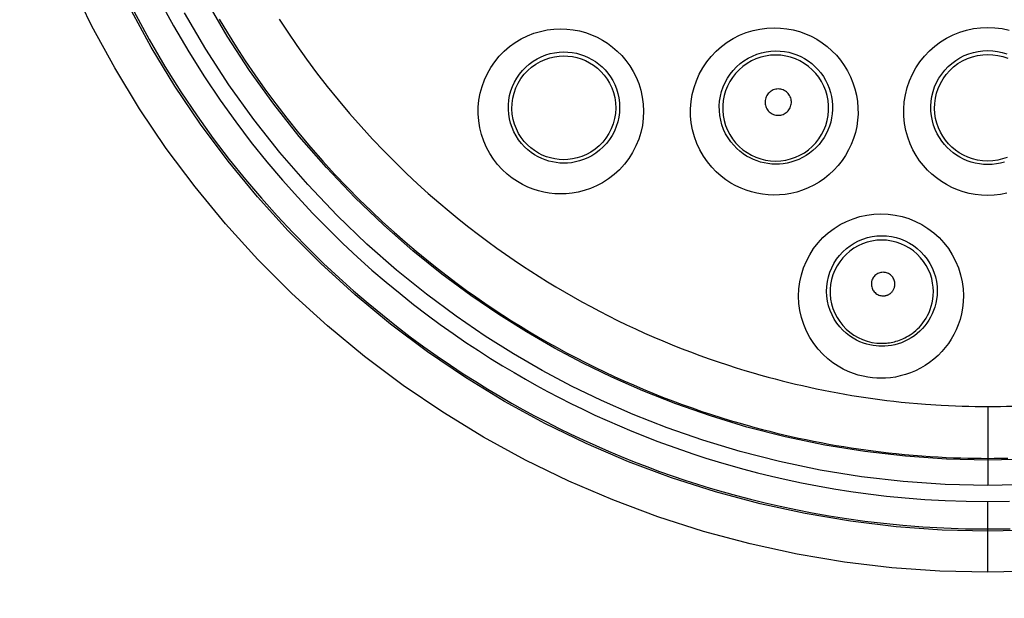
# Model space of a CAD drawing. Units: millimetres. Extents: x -38 to 112, y -29 to 42.
# Drawn here: x 23 to 31, y -20 to -15 of the extents above; entities that cross this region are included whole.
import ezdxf

# ---------------------------------------------------------------- set-up
doc = ezdxf.new("R2010")
doc.units = ezdxf.units.MM
doc.header["$LTSCALE"] = 16.335
doc.layers.get('0').update_dxf_attribs({"linetype": 'CONTINUOUS'})
doc.styles.get("Standard").update_dxf_attribs({"font": 'txt', "width": 0.8})
doc.dimstyles.new('DIMSTYLE_1', dxfattribs={"dimtxt": 3, "dimasz": 3, "dimexe": 1.5, "dimexo": 0.5, "dimgap": 0.75, "dimtad": 1, "dimtxsty": 'STANDARD', "dimblk": '_FILLED', "dimblk1": '_FILLED', "dimblk2": '_FILLED', "dimcen": 0.09, "dimazin": 2, "dimtfac": 1, "dimtofl": 0, "dimtmove": 0, "dimatfit": 3, "dimldrblk": '_FILLED', "dimfxl": 1, "dimtolj": 1, "dimarcsym": 0})

# ---------------------------------------------------------------- blocks, each defined once
blk = doc.blocks.new('_FILLED')
at = {"color": 0, "linetype": 'BYBLOCK'}
blk.add_solid([(0, 0), (-1, 0.3167), (-1, -0.3167)], dxfattribs=at)
blk = doc.blocks.new('*D0')
at = {"color": 7, "linetype": 'CONTINUOUS'}
for p, q in [((19.4259, -26.1928), (19.4259, 29.89)), ((41.6259, -26.1928), (41.6259, 29.89)), ((19.4259, 28.39), (30.5259, 28.39)), ((41.6259, 28.39), (30.5259, 28.39))]:
    blk.add_line(p, q, dxfattribs=at)
at = {"color": 7, "linetype": 'CONTINUOUS', "xscale": 3, "yscale": 3, "zscale": 3, "rotation": 180}
blk.add_blockref('_FILLED', (19.4259, 28.39), dxfattribs=at)
at = {"color": 7, "linetype": 'CONTINUOUS', "xscale": 3, "yscale": 3, "zscale": 3}
blk.add_blockref('_FILLED', (41.6259, 28.39), dxfattribs=at)
blk = doc.blocks.new('*D1')
at = {"color": 7, "linetype": 'CONTINUOUS'}
for p, q in [((20.6258, 19.7073), (56.1118, 19.7073)), ((54.6118, 19.7073), (54.6118, -4.7927)), ((54.6118, -29.2927), (54.6118, -4.7927)), ((20.6258, -29.2927), (56.1118, -29.2927))]:
    blk.add_line(p, q, dxfattribs=at)
at = {"color": 7, "linetype": 'CONTINUOUS', "xscale": 3, "yscale": 3, "zscale": 3}
for p, rotation in [((54.6118, 19.7073), 90), ((54.6118, -29.2927), 270)]:
    blk.add_blockref('_FILLED', p, dxfattribs=dict(at, rotation=rotation))

msp = doc.modelspace()

# ---------------------------------------------------------------- linework, layer by layer
at = {"color": 250, "linetype": 'CONTINUOUS'}
for p, q in [((30.43, -18.1282), (30.5259, -18.1291)), ((30.5259, -18.1291), (30.6206, -18.1283)), ((30.5259, -18.1291), (30.5259, -18.7259)), ((30.5259, -19.3797), (30.5259, -18.8463))]:
    msp.add_line(p, q, dxfattribs=at)
for points in [[(30.5259, -19.3797), (30.1634, -19.3709), (29.803, -19.3451), (29.4447, -19.3022), (29.0875, -19.242), (28.7325, -19.1648), (28.3825, -19.0711), (28.0376, -18.9608), (27.6978, -18.834), (27.3654, -18.6917), (27.0408, -18.5339), (26.7236, -18.3605), (26.4154, -18.1724), (26.116, -17.9694), (25.8256, -17.7517), (25.5463, -17.5208), (25.2783, -17.2766), (25.0214, -17.0192), (24.7777, -16.7508), (24.5476, -16.4715), (24.3308, -16.1812), (24.1288, -15.8821), (23.9418, -15.5746), (23.7697, -15.2583), (23.6131, -14.9348)], [(24.2733, -15.0484), (24.3855, -15.2569), (24.5003, -15.4535), (24.6182, -15.6403), (24.7365, -15.8167), (24.8542, -15.9817), (24.9722, -16.1363), (25.0896, -16.2825), (25.2062, -16.4205), (25.3222, -16.5503), (25.437, -16.6731), (25.5505, -16.7891), (25.6628, -16.8983), (25.7733, -17.0016), (25.8818, -17.0989), (25.9885, -17.1904), (26.0933, -17.277), (26.1962, -17.3589), (26.2972, -17.436), (26.3966, -17.5093), (26.4946, -17.579), (26.5909, -17.6449), (26.6849, -17.7073), (26.7764, -17.7659), (26.8657, -17.821), (26.9533, -17.8735), (27.0385, -17.923), (27.122, -17.9698), (27.2067, -18.0157), (27.2937, -18.0614), (27.382, -18.1062), (27.4716, -18.15), (27.5628, -18.1931), (27.6553, -18.2351), (27.7483, -18.2758), (27.8418, -18.315), (27.9358, -18.3529), (28.0295, -18.3892), (28.1224, -18.4236), (28.215, -18.4565), (28.3078, -18.4879), (28.3998, -18.5178), (28.4921, -18.5463), (28.5874, -18.5742), (28.6865, -18.6017), (28.7887, -18.6286), (28.8951, -18.6547), (29.006, -18.68), (29.121, -18.7045), (29.2404, -18.7277), (29.364, -18.7494), (29.4919, -18.7698), (29.6245, -18.7882), (29.7615, -18.8045), (29.9031, -18.8187), (30.0503, -18.8301), (30.2033, -18.8384), (30.3618, -18.8438), (30.5259, -18.8463)], [(30.5259, -18.5332), (30.2141, -18.5259), (29.9051, -18.5045), (29.5993, -18.4691), (29.2958, -18.4198), (28.9972, -18.3573), (28.7093, -18.2837), (28.4346, -18.2005), (28.1725, -18.109), (27.9236, -18.0106), (27.6915, -17.9083), (27.4728, -17.8023), (27.2579, -17.6883), (27.0465, -17.566), (26.8389, -17.4356), (26.6272, -17.2913), (26.4095, -17.1302), (26.1901, -16.9535), (25.9714, -16.7616), (25.753, -16.5523), (25.5381, -16.3266), (25.3336, -16.0909), (25.1412, -15.8473), (24.9596, -15.5943), (24.7902, -15.3337), (24.6333, -15.0661)], [(30.5259, -19.0692), (30.1803, -19.0609), (29.8347, -19.0361), (29.4898, -18.9948), (29.1472, -18.937), (28.8079, -18.8632), (28.4716, -18.7731), (28.1402, -18.6669), (27.8154, -18.5455), (27.497, -18.409), (27.1855, -18.2573), (26.8819, -18.0911), (26.5868, -17.9107), (26.2999, -17.7161), (26.0219, -17.5074), (25.754, -17.2855), (25.497, -17.051), (25.2511, -16.8044), (25.0176, -16.5465), (24.7966, -16.2779), (24.589, -15.9995), (24.3959, -15.7129), (24.2171, -15.4182), (24.0524, -15.1149)], [(24.0859, -15.1458), (24.202, -15.36), (24.3204, -15.5622), (24.4415, -15.7547), (24.5636, -15.936), (24.6851, -16.1055), (24.8063, -16.2647), (24.9273, -16.4152), (25.0477, -16.5572), (25.1668, -16.6908), (25.2851, -16.8171), (25.4021, -16.9364), (25.5176, -17.0488), (25.6314, -17.155), (25.7433, -17.2551), (25.853, -17.3493), (25.961, -17.4384), (26.0671, -17.5226), (26.171, -17.602), (26.2734, -17.6774), (26.3743, -17.7491), (26.4734, -17.817), (26.5703, -17.8811), (26.6646, -17.9414), (26.7565, -17.9981), (26.8467, -18.0521), (26.9345, -18.1029), (27.0205, -18.1511), (27.1078, -18.1984), (27.1974, -18.2455), (27.2883, -18.2916), (27.3805, -18.3367), (27.4745, -18.381), (27.5698, -18.4242), (27.6656, -18.4661), (27.7619, -18.5065), (27.8587, -18.5455), (27.9552, -18.5827), (28.0509, -18.6182), (28.1462, -18.6519), (28.2417, -18.6843), (28.3366, -18.715), (28.4315, -18.7443), (28.5297, -18.7731), (28.6318, -18.8015), (28.737, -18.829), (28.8466, -18.8559), (28.9607, -18.8821), (29.0791, -18.9071), (29.2021, -18.931), (29.3294, -18.9535), (29.461, -18.9743), (29.5975, -18.9932), (29.7386, -19.0101), (29.8845, -19.0245), (30.0361, -19.0364), (30.1938, -19.0454), (30.357, -19.0511), (30.5259, -19.053)], [(30.5259, -18.7259), (30.2041, -18.7178), (29.8865, -18.6958), (29.5732, -18.66), (29.2615, -18.609), (28.954, -18.5441), (28.6583, -18.4692), (28.3766, -18.3841), (28.1066, -18.2889), (27.8505, -18.1882), (27.6119, -18.0842), (27.387, -17.9746), (27.1661, -17.8565), (26.9482, -17.7311), (26.7344, -17.5971), (26.5176, -17.448), (26.2941, -17.2818), (26.0678, -17.1004), (25.8435, -16.903), (25.6201, -16.687), (25.3986, -16.4548), (25.188, -16.2128), (24.9904, -15.9622), (24.8036, -15.7017), (24.6295, -15.4336), (24.4682, -15.1581)], [(24.7285, -15.2053), (24.7917, -15.3103), (24.8573, -15.4152), (24.9256, -15.5199), (24.9978, -15.6261), (25.0748, -15.7348), (25.156, -15.8447), (25.2403, -15.9541), (25.3282, -16.0634), (25.4194, -16.172), (25.5113, -16.2769), (25.6031, -16.3775), (25.6951, -16.4744), (25.7861, -16.5665), (25.8751, -16.6533), (25.9625, -16.7355), (26.0483, -16.8133), (26.1323, -16.887), (26.2143, -16.9567), (26.2945, -17.0226), (26.3728, -17.085), (26.449, -17.144), (26.5233, -17.1998), (26.5954, -17.2525), (26.6654, -17.3022), (26.7342, -17.3499), (26.8018, -17.3954), (26.8681, -17.439), (26.9347, -17.4817), (27.002, -17.5236), (27.0697, -17.5647), (27.1381, -17.6052), (27.2075, -17.6451), (27.2778, -17.6844), (27.3485, -17.7228), (27.4196, -17.7603), (27.4911, -17.797), (27.563, -17.8327), (27.6351, -17.8675), (27.7075, -17.9014), (27.7802, -17.9344), (27.8531, -17.9665), (27.9263, -17.9976), (27.9997, -18.0279), (28.0735, -18.0573), (28.1475, -18.0857), (28.2215, -18.1132), (28.2958, -18.1398), (28.3699, -18.1654), (28.4425, -18.1895), (28.5133, -18.2121), (28.5824, -18.2333), (28.6483, -18.2528), (28.7101, -18.2704), (28.7686, -18.2865), (28.8255, -18.3016), (28.8808, -18.3158), (28.9344, -18.3291), (28.9885, -18.342), (29.0437, -18.3547), (29.0993, -18.367), (29.1553, -18.3789), (29.2119, -18.3904), (29.2689, -18.4015), (29.3259, -18.4121), (29.3829, -18.4222), (29.4399, -18.4318), (29.4963, -18.4408), (29.5515, -18.4491), (29.6061, -18.4569), (29.6617, -18.4643), (29.7182, -18.4714), (29.7756, -18.4781), (29.8352, -18.4845), (29.8985, -18.4908), (29.9639, -18.4966), (30.0283, -18.5016), (30.0909, -18.506), (30.1524, -18.5097), (30.2116, -18.5127), (30.2677, -18.5151), (30.3216, -18.5169), (30.3742, -18.5183), (30.426, -18.5193), (30.4765, -18.5199), (30.5259, -18.52)], [(25.183, -15.2068), (25.2474, -15.3052), (25.3155, -15.405), (25.3882, -15.5071), (25.4648, -15.6104), (25.5444, -15.7132), (25.6274, -15.8159), (25.7135, -15.918), (25.8001, -16.0165), (25.8867, -16.1111), (25.9736, -16.2022), (26.0594, -16.2888), (26.1433, -16.3703), (26.2257, -16.4476), (26.3066, -16.5208), (26.3858, -16.59), (26.4632, -16.6555), (26.5388, -16.7175), (26.6126, -16.7761), (26.6844, -16.8315), (26.7544, -16.884), (26.8223, -16.9335), (26.8883, -16.9802), (26.9532, -17.025), (27.0168, -17.0678), (27.0793, -17.1088), (27.142, -17.1488), (27.2054, -17.1883), (27.2691, -17.2269), (27.3335, -17.2648), (27.3988, -17.3023), (27.4649, -17.3392), (27.5315, -17.3753), (27.5984, -17.4106), (27.6657, -17.445), (27.7334, -17.4787), (27.8013, -17.5114), (27.8695, -17.5433), (27.938, -17.5744), (28.0067, -17.6046), (28.0757, -17.634), (28.1449, -17.6625), (28.2145, -17.6903), (28.2842, -17.7172), (28.3539, -17.7431), (28.4238, -17.7682), (28.4936, -17.7923), (28.5618, -17.8151), (28.6285, -17.8364), (28.6934, -17.8565), (28.7554, -17.8749), (28.8135, -17.8916), (28.8686, -17.9068), (28.9222, -17.9211), (28.9742, -17.9345), (29.0248, -17.9472), (29.0758, -17.9593), (29.1278, -17.9714), (29.1801, -17.9831), (29.2329, -17.9944), (29.2863, -18.0053), (29.34, -18.0159), (29.3938, -18.026), (29.4475, -18.0356), (29.501, -18.0448), (29.5542, -18.0533), (29.6061, -18.0613), (29.6574, -18.0689), (29.7631, -18.0827)], [(27.3025, -16.5254), (27.2604, -16.5236), (27.2188, -16.5191), (27.1777, -16.5119), (27.1373, -16.5021), (27.0975, -16.4894), (27.0577, -16.4736), (27.0178, -16.4544), (26.9781, -16.432), (26.9393, -16.4058), (26.9011, -16.3754), (26.864, -16.3411), (26.8296, -16.3037), (26.7982, -16.263), (26.7697, -16.2193), (26.745, -16.1735), (26.7243, -16.1258), (26.7075, -16.0762), (26.695, -16.0256), (26.6868, -15.974), (26.6829, -15.9215), (26.6834, -15.8691), (26.6884, -15.8168), (26.6978, -15.7648), (26.7116, -15.714), (26.7296, -15.6644), (26.7519, -15.6163), (26.7781, -15.5704), (26.8082, -15.527), (26.8419, -15.486), (26.8789, -15.4482), (26.919, -15.4137), (26.962, -15.3825), (27.0071, -15.3553), (27.0543, -15.3323), (27.1033, -15.3131), (27.1528, -15.2982), (27.2023, -15.2877), (27.252, -15.2814), (27.302, -15.2792)], [(27.302, -15.2792), (27.3516, -15.2811), (27.3999, -15.2865), (27.4467, -15.2953), (27.4923, -15.3076), (27.5365, -15.3233), (27.579, -15.3421), (27.6199, -15.3639), (27.6591, -15.3886), (27.6964, -15.4164), (27.7319, -15.4473), (27.7657, -15.4811), (27.7967, -15.5178), (27.8253, -15.5574), (27.8514, -15.5999), (27.8739, -15.6448), (27.893, -15.6924), (27.9088, -15.7425), (27.9202, -15.7938), (27.927, -15.8465), (27.9297, -15.9005), (27.9277, -15.9542), (27.9208, -16.0075), (27.9093, -16.0607), (27.8934, -16.1124), (27.8728, -16.1627), (27.8476, -16.2116), (27.8186, -16.2578), (27.7852, -16.3013), (27.7477, -16.3423), (27.7079, -16.3792), (27.6656, -16.4118), (27.6206, -16.4404), (27.5751, -16.4647), (27.5295, -16.4845), (27.4831, -16.4999), (27.4371, -16.5116), (27.392, -16.52), (27.3471, -16.5246), (27.3025, -16.5254)], [(28.9133, -16.5337), (28.8696, -16.5318), (28.8269, -16.5273), (28.7851, -16.5201), (28.7445, -16.5103), (28.7047, -16.4977), (28.6655, -16.4822), (28.6267, -16.464), (28.5885, -16.4427), (28.5511, -16.4181), (28.5142, -16.3899), (28.4783, -16.3582), (28.4441, -16.3227), (28.4116, -16.2828), (28.3813, -16.239), (28.3546, -16.1929), (28.3321, -16.1446), (28.3136, -16.0939), (28.2994, -16.0421), (28.2897, -15.9893), (28.2847, -15.9354), (28.2841, -15.8816), (28.2882, -15.8278), (28.297, -15.7742), (28.3102, -15.7219), (28.3279, -15.6709), (28.35, -15.6213), (28.3761, -15.5741), (28.4061, -15.5293), (28.44, -15.487), (28.4772, -15.4481), (28.5175, -15.4125), (28.5608, -15.3803), (28.6064, -15.3521), (28.6543, -15.3279), (28.7043, -15.3078), (28.7554, -15.292), (28.8073, -15.2808), (28.86, -15.2739), (28.9135, -15.2713)], [(28.9135, -15.2713), (28.963, -15.2733), (29.0114, -15.2787), (29.0587, -15.2877), (29.1049, -15.3003), (29.1499, -15.3163), (29.1933, -15.3355), (29.2352, -15.358), (29.2756, -15.3837), (29.3137, -15.4124), (29.3498, -15.444), (29.3838, -15.4786), (29.4149, -15.5156), (29.4431, -15.5552), (29.4685, -15.597), (29.4904, -15.6404), (29.5088, -15.6854), (29.5238, -15.7319), (29.5351, -15.7788), (29.5427, -15.8263), (29.5467, -15.8743), (29.547, -15.9219), (29.5437, -15.9691), (29.537, -16.0161), (29.5268, -16.062), (29.5131, -16.1069), (29.4962, -16.1509), (29.4762, -16.1933), (29.4528, -16.2342), (29.4263, -16.2736), (29.3972, -16.3108), (29.365, -16.3458), (29.3299, -16.3786), (29.2931, -16.4085), (29.254, -16.4353), (29.2127, -16.4592), (29.1708, -16.4798), (29.1281, -16.4968), (29.0844, -16.5105), (29.041, -16.5211), (28.9984, -16.5285), (28.9558, -16.5327), (28.9133, -16.5337)], [(30.5259, -16.5362), (30.4776, -16.5342), (30.4309, -16.529), (30.3853, -16.5205), (30.3405, -16.5086), (30.2964, -16.4933), (30.2541, -16.4753), (30.2139, -16.4545), (30.1752, -16.4308), (30.1385, -16.4047), (30.1038, -16.3761), (30.0711, -16.3449), (30.0404, -16.311), (30.0117, -16.2744), (29.9852, -16.235), (29.9613, -16.1925), (29.9401, -16.1465), (29.9219, -16.0974), (29.9076, -16.0465), (29.8977, -15.9937), (29.8922, -15.9392), (29.8912, -15.8847), (29.8951, -15.8303), (29.9038, -15.776), (29.9169, -15.723), (29.9346, -15.6714), (29.9569, -15.6213), (29.9831, -15.5736), (30.0133, -15.5283), (30.0475, -15.4856), (30.0849, -15.4463), (30.1256, -15.4104), (30.1693, -15.3779), (30.2153, -15.3495), (30.2636, -15.3251), (30.3139, -15.3048), (30.3656, -15.289), (30.4181, -15.2777), (30.4716, -15.2708), (30.5259, -15.2684)], [(30.5259, -15.2684), (30.5798, -15.2708), (30.6331, -15.2775), (30.6855, -15.2888)], [(30.5259, -16.3032), (30.4938, -16.302), (30.4622, -16.2984), (30.431, -16.2926), (30.4006, -16.2845), (30.371, -16.2743), (30.3424, -16.2621), (30.3151, -16.248), (30.2891, -16.2321), (30.2642, -16.2144), (30.2407, -16.1951), (30.2187, -16.1741), (30.1978, -16.1512), (30.1783, -16.1264), (30.1604, -16.0998), (30.1441, -16.0711), (30.1295, -16.04), (30.1171, -16.0068), (30.1074, -15.9722), (30.1005, -15.9364), (30.0966, -15.8996), (30.0959, -15.8625), (30.0984, -15.8255), (30.1041, -15.7888), (30.1129, -15.7527), (30.1248, -15.7175), (30.1397, -15.6835), (30.1575, -15.651), (30.1779, -15.6201), (30.201, -15.5911), (30.2264, -15.5642), (30.2539, -15.5397), (30.2835, -15.5176), (30.3148, -15.4981), (30.3477, -15.4814), (30.3818, -15.4676), (30.4169, -15.4568), (30.4528, -15.449), (30.4892, -15.4443), (30.5259, -15.4428)], [(30.5259, -15.4428), (30.5623, -15.4443), (30.5986, -15.449), (30.6344, -15.4567), (30.6695, -15.4675)], [(27.3259, -16.2928), (27.2978, -16.2916), (27.2698, -16.2885), (27.2422, -16.2836), (27.2151, -16.2769), (27.1885, -16.2684), (27.1618, -16.2578), (27.1351, -16.245), (27.1086, -16.2299), (27.0825, -16.2123), (27.0568, -16.192), (27.0321, -16.169), (27.009, -16.1439), (26.9879, -16.1166), (26.9689, -16.0874), (26.9523, -16.0567), (26.9383, -16.0246), (26.9271, -15.9915), (26.9186, -15.9575), (26.913, -15.9228), (26.9103, -15.8877), (26.9105, -15.8524), (26.9137, -15.8172), (26.9199, -15.7823), (26.9291, -15.748), (26.9411, -15.7146), (26.9559, -15.6822), (26.9734, -15.6512), (26.9935, -15.6218), (27.0161, -15.5941), (27.0409, -15.5685), (27.0678, -15.545), (27.0966, -15.5239), (27.127, -15.5054), (27.1588, -15.4896), (27.1917, -15.4766), (27.2252, -15.4665), (27.2588, -15.4593), (27.2924, -15.4549), (27.3259, -15.4532)], [(27.3259, -15.4532), (27.3591, -15.4542), (27.3918, -15.4578), (27.4237, -15.4638), (27.4545, -15.4722), (27.4843, -15.4827), (27.5131, -15.4954), (27.5408, -15.5101), (27.5672, -15.5268), (27.5925, -15.5456), (27.6166, -15.5665), (27.6392, -15.5893), (27.6603, -15.6142), (27.6796, -15.641), (27.697, -15.6697), (27.7123, -15.7002), (27.7253, -15.7325), (27.7357, -15.7662), (27.7433, -15.801), (27.748, -15.8367), (27.7495, -15.873), (27.7479, -15.9094), (27.7432, -15.9455), (27.7353, -15.9812), (27.7244, -16.0161), (27.7103, -16.0501), (27.6933, -16.0828), (27.6735, -16.1139), (27.6509, -16.1434), (27.6257, -16.1707), (27.5986, -16.1954), (27.5699, -16.2173), (27.5398, -16.2365), (27.509, -16.2526), (27.4781, -16.2657), (27.4471, -16.2761), (27.4162, -16.2838), (27.3855, -16.2891), (27.3554, -16.292), (27.3259, -16.2928)], [(28.9259, -16.3004), (28.8966, -16.2993), (28.8678, -16.2962), (28.8395, -16.2912), (28.812, -16.2844), (28.7853, -16.2759), (28.7588, -16.2656), (28.7327, -16.2532), (28.707, -16.2389), (28.6817, -16.2224), (28.6568, -16.2034), (28.6326, -16.182), (28.6094, -16.1581), (28.5873, -16.1312), (28.5669, -16.1018), (28.5489, -16.0705), (28.5336, -16.0379), (28.521, -16.0038), (28.5114, -15.9688), (28.5047, -15.933), (28.5012, -15.8967), (28.5007, -15.8603), (28.5033, -15.8238), (28.5091, -15.7877), (28.5179, -15.7521), (28.5297, -15.7175), (28.5445, -15.684), (28.5621, -15.6518), (28.5824, -15.6213), (28.6051, -15.5927), (28.6302, -15.5661), (28.6575, -15.5419), (28.6867, -15.52), (28.7177, -15.5007), (28.7501, -15.4842), (28.7839, -15.4704), (28.8186, -15.4597), (28.854, -15.4519), (28.8898, -15.4471), (28.9259, -15.4454)], [(28.9259, -15.4773), (28.8879, -15.4791), (28.8503, -15.4845), (28.8133, -15.4935), (28.7774, -15.506), (28.7428, -15.5218), (28.7099, -15.5408), (28.6789, -15.5629), (28.6502, -15.5878), (28.6239, -15.6154), (28.6004, -15.6453), (28.5799, -15.6773), (28.5625, -15.7111), (28.5483, -15.7465), (28.5376, -15.783), (28.5304, -15.8203), (28.5268, -15.8582), (28.5268, -15.8962), (28.5305, -15.9341), (28.5377, -15.9714), (28.5484, -16.0079), (28.5625, -16.0432), (28.58, -16.077), (28.6005, -16.109), (28.624, -16.1389), (28.6503, -16.1664), (28.679, -16.1913), (28.7099, -16.2134), (28.7428, -16.2324), (28.7774, -16.2482), (28.8133, -16.2606), (28.8503, -16.2696), (28.8879, -16.2751), (28.9259, -16.2769)], [(28.9259, -15.4454), (28.9592, -15.4466), (28.9922, -15.4503), (29.0245, -15.4565), (29.0559, -15.4651), (29.0864, -15.4759), (29.1159, -15.489), (29.1444, -15.5043), (29.1717, -15.5218), (29.1977, -15.5413), (29.2222, -15.5629), (29.2451, -15.5864), (29.2662, -15.6116), (29.2854, -15.6386), (29.3025, -15.667), (29.3173, -15.6966), (29.3298, -15.7272), (29.3398, -15.7586), (29.3474, -15.7906), (29.3524, -15.8229), (29.355, -15.8554), (29.3551, -15.8877), (29.3528, -15.9198), (29.3481, -15.9515), (29.3411, -15.9826), (29.3318, -16.0131), (29.3202, -16.0427), (29.3065, -16.0714), (29.2907, -16.0992), (29.2727, -16.1256), (29.2528, -16.1508), (29.231, -16.1744), (29.2074, -16.1964), (29.1823, -16.2165), (29.1558, -16.2347), (29.1281, -16.2507), (29.0996, -16.2644), (29.0707, -16.2759), (29.0414, -16.2851), (29.012, -16.2921), (28.9829, -16.2969), (28.9542, -16.2996), (28.9259, -16.3004)], [(28.9259, -16.2769), (28.9639, -16.2751), (29.0016, -16.2697), (29.0386, -16.2608), (29.0745, -16.2484), (29.1092, -16.2326), (29.1422, -16.2136), (29.1732, -16.1915), (29.202, -16.1666), (29.2283, -16.139), (29.2518, -16.1091), (29.2724, -16.077), (29.2899, -16.0432), (29.304, -16.0078), (29.3148, -15.9713), (29.322, -15.9339), (29.3256, -15.896), (29.3256, -15.8579), (29.3219, -15.82), (29.3147, -15.7826), (29.3039, -15.7461), (29.2898, -15.7108), (29.2723, -15.6769), (29.2517, -15.6449), (29.2282, -15.615), (29.2019, -15.5875), (29.1731, -15.5626), (29.1421, -15.5406), (29.1091, -15.5216), (29.0745, -15.5058), (29.0385, -15.4934), (29.0015, -15.4844), (28.9639, -15.479), (28.9259, -15.4773)], [(28.945, -15.7331), (28.9354, -15.7336), (28.926, -15.735), (28.9169, -15.7372), (28.908, -15.7404), (28.8994, -15.7444), (28.8912, -15.7491), (28.8836, -15.7547), (28.8765, -15.761), (28.87, -15.7678), (28.8642, -15.7753), (28.8591, -15.7833), (28.8549, -15.7917), (28.8515, -15.8005), (28.8489, -15.8096), (28.8471, -15.8189), (28.8463, -15.8282), (28.8464, -15.8377), (28.8473, -15.847), (28.8492, -15.8562), (28.8519, -15.8653), (28.8554, -15.874), (28.8597, -15.8823), (28.8648, -15.8902), (28.8706, -15.8976), (28.8771, -15.9043), (28.8842, -15.9105), (28.8918, -15.9159), (28.8999, -15.9206), (28.9085, -15.9245), (28.9173, -15.9276), (28.9263, -15.9298), (28.9355, -15.9311), (28.945, -15.9317)], [(28.945, -15.9317), (28.9545, -15.9312), (28.9638, -15.9299), (28.9728, -15.9278), (28.9817, -15.9247), (28.9903, -15.9208), (28.9984, -15.9162), (29.0061, -15.9108), (29.0133, -15.9046), (29.0198, -15.8979), (29.0257, -15.8905), (29.0308, -15.8825), (29.0352, -15.8742), (29.0388, -15.8655), (29.0415, -15.8564), (29.0433, -15.8471), (29.0443, -15.8377), (29.0443, -15.8282), (29.0435, -15.8187), (29.0417, -15.8095), (29.0391, -15.8003), (29.0356, -15.7915), (29.0313, -15.783), (29.0262, -15.775), (29.0203, -15.7675), (29.0138, -15.7606), (29.0066, -15.7544), (28.9989, -15.7489), (28.9907, -15.7441), (28.982, -15.7402), (28.9731, -15.7371), (28.964, -15.7349), (28.9546, -15.7335), (28.945, -15.7331)], [(30.6524, -16.2841), (30.6218, -16.2923), (30.5904, -16.2983), (30.5584, -16.3019), (30.5259, -16.3032)], [(30.6681, -16.5201), (30.6222, -16.5287), (30.5748, -16.5341), (30.5259, -16.5362)], [(29.7194, -17.9158), (29.6877, -17.9153), (29.6549, -17.9126), (29.6209, -17.9077), (29.5856, -17.9009), (29.5492, -17.8917), (29.5119, -17.8797), (29.4738, -17.8646), (29.4352, -17.8464), (29.3963, -17.8245), (29.3574, -17.7984), (29.3189, -17.7684), (29.2819, -17.7345), (29.2467, -17.6962), (29.2138, -17.6538), (29.1844, -17.6087), (29.159, -17.5609), (29.1378, -17.5103), (29.1211, -17.4584), (29.109, -17.4053), (29.1017, -17.351), (29.0991, -17.2965), (29.1014, -17.242), (29.1085, -17.1876), (29.1203, -17.1343), (29.1368, -17.0824), (29.1578, -17.0318), (29.1831, -16.9835), (29.2125, -16.9378), (29.2459, -16.8946), (29.2827, -16.8548), (29.3228, -16.8185), (29.3659, -16.7856), (29.4116, -16.7568), (29.4594, -16.7322), (29.5092, -16.7117), (29.5604, -16.6957), (29.6126, -16.6842), (29.6657, -16.6773), (29.7193, -16.6748)], [(29.7193, -16.6748), (29.7735, -16.6771), (29.8269, -16.6839), (29.8793, -16.6953), (29.9307, -16.7113), (29.9806, -16.7317), (30.0285, -16.7563), (30.0742, -16.785), (30.1175, -16.8178), (30.1576, -16.8542), (30.1946, -16.8941), (30.2284, -16.9375), (30.2578, -16.9834), (30.2832, -17.0321), (30.3047, -17.0832), (30.3209, -17.1349), (30.3323, -17.1874), (30.3394, -17.2405), (30.342, -17.2916), (30.3404, -17.34), (30.3352, -17.3866), (30.327, -17.4308), (30.3162, -17.4726), (30.3029, -17.5122), (30.2873, -17.5499), (30.2697, -17.586), (30.25, -17.6203), (30.2283, -17.6531), (30.2043, -17.6846), (30.1783, -17.715), (30.1503, -17.7435), (30.1198, -17.7706), (30.0868, -17.7964), (30.0528, -17.8197), (30.017, -17.8405), (29.9792, -17.8593), (29.9415, -17.8753), (29.9041, -17.8883), (29.866, -17.8985), (29.8285, -17.9064), (29.7918, -17.9122), (29.7554, -17.9153), (29.7194, -17.9158)], [(29.7259, -17.6743), (29.7049, -17.6737), (29.6829, -17.672), (29.6601, -17.6689), (29.6365, -17.6644), (29.6122, -17.6582), (29.5872, -17.6502), (29.5618, -17.6402), (29.536, -17.628), (29.51, -17.6134), (29.4839, -17.5961), (29.4581, -17.5761), (29.4333, -17.5534), (29.4096, -17.5279), (29.3876, -17.4996), (29.3679, -17.4693), (29.3508, -17.4373), (29.3365, -17.4036), (29.3251, -17.3687), (29.3169, -17.3331), (29.3118, -17.2968), (29.31, -17.2601), (29.3113, -17.2234), (29.3159, -17.1869), (29.3237, -17.151), (29.3346, -17.1159), (29.3486, -17.0819), (29.3655, -17.0493), (29.3851, -17.0184), (29.4074, -16.9893), (29.4321, -16.9623), (29.459, -16.9376), (29.4879, -16.9155), (29.5186, -16.8959), (29.5509, -16.8792), (29.5843, -16.8653), (29.6189, -16.8544), (29.6541, -16.8466), (29.6899, -16.8418), (29.7259, -16.8402)], [(29.7259, -16.8402), (29.7622, -16.8417), (29.7982, -16.8463), (29.8337, -16.8541), (29.8684, -16.8649), (29.9019, -16.8787), (29.9342, -16.8954), (29.965, -16.9148), (29.994, -16.937), (30.0211, -16.9616), (30.046, -16.9887), (30.0684, -17.0179), (30.0882, -17.049), (30.1053, -17.0819), (30.1194, -17.1163), (30.1302, -17.1512), (30.1379, -17.1867), (30.1425, -17.2223), (30.1439, -17.2568), (30.1427, -17.2894), (30.1391, -17.3206), (30.1334, -17.3503), (30.126, -17.3783), (30.117, -17.4048), (30.1064, -17.4301), (30.0945, -17.4543), (30.0813, -17.4771), (30.0666, -17.4991), (30.0506, -17.5203), (30.0331, -17.5404), (30.0142, -17.5595), (29.9938, -17.5778), (29.9719, -17.5948), (29.9489, -17.6103), (29.9247, -17.6244), (29.8997, -17.6368), (29.8743, -17.6474), (29.8491, -17.656), (29.8238, -17.6629), (29.7988, -17.6681), (29.7741, -17.6716), (29.7497, -17.6737), (29.7259, -17.6743)], [(29.7259, -16.8732), (29.6889, -16.875), (29.6522, -16.8803), (29.6163, -16.889), (29.5813, -16.9012), (29.5476, -16.9165), (29.5155, -16.9351), (29.4854, -16.9565), (29.4574, -16.9808), (29.4318, -17.0076), (29.4089, -17.0367), (29.3889, -17.0679), (29.3719, -17.1008), (29.3581, -17.1352), (29.3477, -17.1708), (29.3406, -17.2072), (29.3371, -17.2441), (29.3371, -17.2811), (29.3406, -17.318), (29.3477, -17.3544), (29.3581, -17.3899), (29.3719, -17.4243), (29.3888, -17.4573), (29.4089, -17.4884), (29.4318, -17.5175), (29.4573, -17.5443), (29.4853, -17.5686), (29.5154, -17.5901), (29.5475, -17.6086), (29.5811, -17.624), (29.6161, -17.6361), (29.6521, -17.6449), (29.6888, -17.6502), (29.7259, -17.6519)], [(29.7259, -17.6519), (29.7374, -17.6518), (29.749, -17.6513), (29.7607, -17.6504), (29.7725, -17.6492), (29.7843, -17.6476), (29.7963, -17.6455), (29.8085, -17.6431), (29.8208, -17.6402), (29.8333, -17.6369), (29.8461, -17.633), (29.859, -17.6285), (29.8721, -17.6235), (29.8855, -17.6178), (29.8991, -17.6114), (29.9128, -17.6042), (29.9267, -17.5963), (29.9406, -17.5875), (29.9546, -17.5778), (29.9686, -17.5671), (29.9825, -17.5555), (29.9964, -17.5428), (30.01, -17.529), (30.0233, -17.514), (30.0363, -17.4978), (30.0488, -17.4803), (30.0607, -17.4616), (30.0719, -17.4414), (30.0822, -17.4199), (30.0914, -17.397), (30.0995, -17.3726), (30.1062, -17.3467), (30.1112, -17.3195), (30.1143, -17.2908), (30.1154, -17.2607), (30.1139, -17.2293), (30.1098, -17.1971), (30.1027, -17.164), (30.0923, -17.1305), (30.0787, -17.0976), (30.0619, -17.0656), (30.0418, -17.0348), (30.0188, -17.006), (29.9933, -16.9795), (29.9653, -16.9554), (29.9351, -16.9342), (29.9032, -16.9159), (29.8696, -16.9007), (29.8348, -16.8888), (29.7991, -16.8802), (29.7626, -16.875), (29.7259, -16.8732)], [(29.736, -17.1163), (29.7274, -17.1167), (29.7191, -17.118), (29.7109, -17.12), (29.7029, -17.1228), (29.6952, -17.1264), (29.6878, -17.1307), (29.681, -17.1356), (29.6746, -17.1413), (29.6688, -17.1474), (29.6636, -17.1541), (29.659, -17.1614), (29.6552, -17.1689), (29.6522, -17.1768), (29.6498, -17.185), (29.6483, -17.1933), (29.6476, -17.2017), (29.6476, -17.2102), (29.6485, -17.2186), (29.6501, -17.2268), (29.6526, -17.2349), (29.6557, -17.2427), (29.6596, -17.2502), (29.6642, -17.2572), (29.6694, -17.2638), (29.6752, -17.2698), (29.6816, -17.2754), (29.6884, -17.2802), (29.6957, -17.2843), (29.7033, -17.2878), (29.7112, -17.2906), (29.7193, -17.2925), (29.7275, -17.2937), (29.736, -17.2942)], [(29.736, -17.2942), (29.7386, -17.2941), (29.7413, -17.294), (29.7439, -17.2938), (29.7466, -17.2936), (29.7493, -17.2932), (29.752, -17.2928), (29.7547, -17.2922), (29.7575, -17.2916), (29.7603, -17.2908), (29.7632, -17.2899), (29.7662, -17.2889), (29.7691, -17.2878), (29.7722, -17.2865), (29.7753, -17.2851), (29.7784, -17.2835), (29.7815, -17.2817), (29.7847, -17.2797), (29.7879, -17.2775), (29.7911, -17.2751), (29.7942, -17.2725), (29.7974, -17.2696), (29.8005, -17.2665), (29.8036, -17.2631), (29.8065, -17.2595), (29.8094, -17.2555), (29.8121, -17.2512), (29.8147, -17.2467), (29.8171, -17.2418), (29.8192, -17.2366), (29.8211, -17.231), (29.8226, -17.2251), (29.8239, -17.2189), (29.8246, -17.2124), (29.8249, -17.2055), (29.8246, -17.1983), (29.8238, -17.1909), (29.8221, -17.1833), (29.8198, -17.1756), (29.8168, -17.1681), (29.813, -17.1607), (29.8084, -17.1536), (29.8032, -17.1469), (29.7974, -17.1408), (29.7909, -17.1353), (29.7841, -17.1303), (29.7768, -17.1261), (29.769, -17.1226), (29.7611, -17.1199), (29.753, -17.1179), (29.7446, -17.1167), (29.736, -17.1163)], [(29.7631, -18.0827), (29.8168, -18.0894), (29.8734, -18.0951), (29.9334, -18.1007), (29.9948, -18.1067), (30.0555, -18.1115)], [(30.0555, -18.1115), (30.173, -18.1191), (30.2285, -18.1221), (30.2818, -18.1243), (30.3332, -18.1261), (30.3823, -18.1275), (30.43, -18.1282)], [(30.6206, -18.1283), (30.6678, -18.1275), (30.7166, -18.1262), (30.7677, -18.1243), (30.8207, -18.1222), (30.876, -18.1193), (30.9933, -18.1117)], [(30.5259, -18.52), (30.5746, -18.5199), (30.6246, -18.5193), (30.6759, -18.5184)], [(30.8384, -18.5259), (30.5259, -18.5332)], [(30.8485, -18.7177), (30.5259, -18.7259)], [(30.5259, -18.8463), (30.6892, -18.8438)], [(30.5259, -19.053), (30.6939, -19.0511)], [(30.8715, -19.0609), (30.5259, -19.0692)], [(30.8884, -19.3709), (30.5259, -19.3797)]]:
    msp.add_lwpolyline(points, dxfattribs=at)
at = {"color": 7, "linetype": 'CONTINUOUS'}
for points in [[(27.3259, -16.2664), (27.2935, -16.2648), (27.2611, -16.2606), (27.229, -16.2536), (27.1973, -16.2438), (27.1664, -16.2313), (27.1364, -16.2161), (27.1076, -16.1982), (27.0802, -16.1777), (27.0542, -16.1544), (27.0299, -16.1283), (27.0076, -16.0995), (26.9879, -16.0683), (26.971, -16.0349), (26.9572, -15.9996), (26.9467, -15.9624), (26.9398, -15.9233), (26.9369, -15.8829), (26.9381, -15.8425), (26.9435, -15.8027), (26.9529, -15.7636), (26.9663, -15.7256), (26.9837, -15.689), (27.0048, -15.6542), (27.0291, -15.6222), (27.0562, -15.5932), (27.0857, -15.5674), (27.1175, -15.5448), (27.1516, -15.5254), (27.1872, -15.5095), (27.2229, -15.4976), (27.258, -15.4895), (27.2924, -15.4848), (27.3259, -15.4832)], [(27.3259, -15.4832), (27.3595, -15.4844), (27.3932, -15.4885), (27.4267, -15.4957), (27.4597, -15.5058), (27.4921, -15.519), (27.5233, -15.5351), (27.5531, -15.5541), (27.5813, -15.5758), (27.6078, -15.6004), (27.6324, -15.6279), (27.6545, -15.658), (27.6739, -15.6904), (27.6901, -15.7247), (27.703, -15.7606), (27.7124, -15.7982), (27.7182, -15.8374), (27.72, -15.8776), (27.7176, -15.9177), (27.7112, -15.957), (27.7009, -15.9955), (27.6866, -16.0329), (27.6684, -16.069), (27.6465, -16.1031), (27.6215, -16.1344), (27.594, -16.1625), (27.5641, -16.1875), (27.5323, -16.2091), (27.4988, -16.2274), (27.4641, -16.2421), (27.4291, -16.2532), (27.3942, -16.2608), (27.3597, -16.2651), (27.3259, -16.2664)], [(30.5259, -16.277), (30.4865, -16.275), (30.4481, -16.2694), (30.4111, -16.2602), (30.3757, -16.2479), (30.3422, -16.2326), (30.3107, -16.2145), (30.2813, -16.1941), (30.2542, -16.1714), (30.2292, -16.1463), (30.2063, -16.1189), (30.1858, -16.0896), (30.168, -16.0583), (30.153, -16.0256), (30.141, -15.9914), (30.1319, -15.9557), (30.1261, -15.9184), (30.1237, -15.8802), (30.125, -15.8417), (30.13, -15.8034), (30.1387, -15.7656), (30.1513, -15.7283), (30.1677, -15.6917), (30.188, -15.6566), (30.2117, -15.6236), (30.2384, -15.5934), (30.2681, -15.566), (30.3003, -15.5417), (30.335, -15.5206), (30.3717, -15.5032), (30.4095, -15.4897), (30.448, -15.4801), (30.487, -15.4744), (30.5259, -15.4725)], [(30.5259, -15.4725), (30.5635, -15.4742), (30.6013, -15.4796), (30.6388, -15.4887), (30.6758, -15.5015)], [(30.6726, -16.2492), (30.6376, -16.2611), (30.6012, -16.2698), (30.5639, -16.2752), (30.5259, -16.277)]]:
    msp.add_lwpolyline(points, dxfattribs=at)

# ---------------------------------------------------------------- dimensions: what is measured, and where the dimension line sits
for base, p1, p2, angle, picture, middle in [((19.4259, 28.39), (41.6259, -26.6928), (19.4259, -26.6928), 180, '*D0', (26.133, 28.39)), ((54.6118, 19.7073), (20.1258, -29.2927), (20.1258, 19.7073), 90, '*D1', (54.6118, -7.1499))]:
    dim = msp.add_linear_dim(base=base, p1=p1, p2=p2, angle=angle, dimstyle='DIMSTYLE_1', dxfattribs=at)
    dim.commit()
    dim.dimension.update_dxf_attribs({"geometry": picture, "text_midpoint": middle, "dimtype": 160})

doc.saveas('drawing.dxf')
